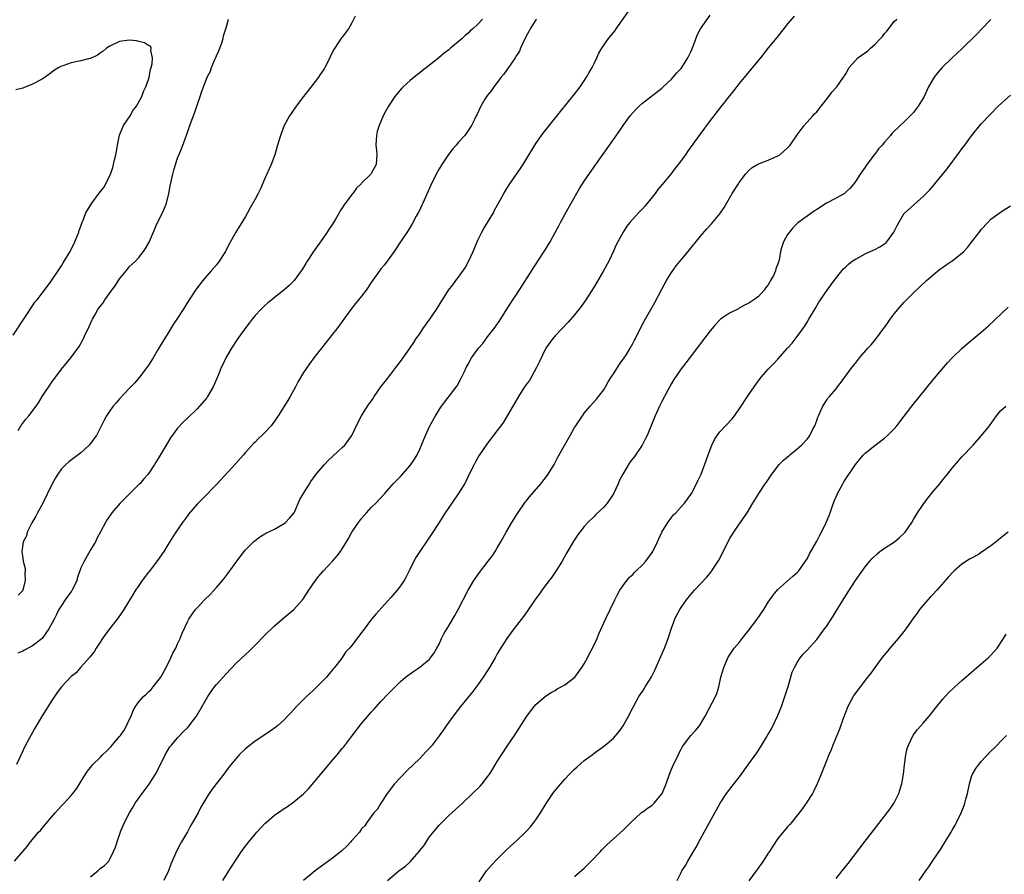
# Model space of a CAD drawing. Units: inches. Extents: x 2583000 to 2586000, y 1554000 to 1557000.
# Drawn here: x 2583128 to 2583332, y 1555732 to 1555909 of the extents above; entities that cross this region are included whole.
import ezdxf

# ---------------------------------------------------------------- set-up
doc = ezdxf.new("R2010")
doc.units = ezdxf.units.IN
doc.header["$MEASUREMENT"] = 0
doc.layers.add('LD25831554_10ft', color=254, linetype='Continuous')

msp = doc.modelspace()

# ---------------------------------------------------------------- linework, layer by layer
at = {"layer": 'LD25831554_10ft'}
for points, elevation in [([(2583127.3, 1555735), (2583129, 1555737), (2583129.94, 1555738.06), (2583130.59, 1555739), (2583131, 1555739.49), (2583132.28, 1555741), (2583132.64, 1555741.36), (2583133, 1555741.82), (2583135.71, 1555745), (2583136.33, 1555745.67), (2583137, 1555746.44), (2583137.55, 1555747), (2583139, 1555748.58), (2583139.37, 1555749), (2583140.08, 1555749.92), (2583141.96, 1555753), (2583142.38, 1555753.62), (2583143, 1555754.37), (2583143.27, 1555754.73), (2583143.49, 1555755), (2583145, 1555756.46), (2583145.47, 1555757), (2583146.27, 1555757.73), (2583147.27, 1555758.73), (2583147.45, 1555759), (2583149, 1555760.78), (2583149.17, 1555761), (2583149.93, 1555762.07), (2583150.46, 1555763), (2583151, 1555764.21), (2583151.37, 1555765), (2583151.84, 1555766.16), (2583152.31, 1555767), (2583153, 1555767.94), (2583153.97, 1555769), (2583154.49, 1555769.51), (2583155, 1555769.98), (2583155.5, 1555770.5), (2583155.96, 1555771), (2583157, 1555772.31), (2583157.51, 1555773), (2583158.62, 1555775), (2583159.62, 1555777), (2583160.02, 1555777.98), (2583160.63, 1555779), (2583161, 1555779.89), (2583161.51, 1555781), (2583161.91, 1555782.09), (2583163, 1555784.44), (2583163.31, 1555785), (2583163.98, 1555786.02), (2583164.71, 1555787), (2583165, 1555787.34), (2583166.56, 1555789), (2583167.79, 1555790.21), (2583169, 1555791.53), (2583170.59, 1555793.41), (2583171.46, 1555794.54), (2583173.25, 1555797), (2583174.74, 1555799), (2583175, 1555799.32), (2583176.65, 1555801), (2583177, 1555801.3), (2583177.99, 1555802.01), (2583179, 1555802.62), (2583179.24, 1555802.76), (2583181, 1555803.64), (2583183, 1555804.77), (2583183.29, 1555805), (2583184.11, 1555805.89), (2583185, 1555806.93), (2583185.04, 1555807), (2583186.25, 1555809.75), (2583186.97, 1555811), (2583188.22, 1555813), (2583188.53, 1555813.47), (2583189.64, 1555815), (2583191.34, 1555817), (2583192.14, 1555817.86), (2583193, 1555818.65), (2583193.17, 1555818.83), (2583195, 1555820.49), (2583195.53, 1555821), (2583197, 1555822.97), (2583198.27, 1555825.73), (2583198.94, 1555827), (2583200.2, 1555829), (2583201.35, 1555830.65), (2583201.57, 1555831), (2583202.99, 1555833.01), (2583203.84, 1555834.16), (2583205, 1555835.66), (2583206.06, 1555837), (2583207, 1555838.25), (2583209, 1555841.07), (2583209.79, 1555842.21), (2583210.29, 1555843), (2583211, 1555844), (2583211.66, 1555845), (2583213.09, 1555847), (2583214.46, 1555849), (2583215.44, 1555850.56), (2583215.68, 1555851), (2583216.97, 1555853), (2583217.87, 1555854.13), (2583218.48, 1555855), (2583219, 1555855.66), (2583220.37, 1555857.63), (2583221.08, 1555858.92), (2583222.05, 1555861), (2583223, 1555863.36), (2583223.83, 1555865), (2583224.24, 1555865.76), (2583226.23, 1555869), (2583226.47, 1555869.53), (2583227, 1555870.5), (2583227.3, 1555871), (2583228.39, 1555873), (2583229, 1555874), (2583229.63, 1555875), (2583231, 1555877), (2583231.83, 1555878.17), (2583232.37, 1555879), (2583233, 1555879.98), (2583234.8, 1555883), (2583235, 1555883.3), (2583236.17, 1555885), (2583236.53, 1555885.47), (2583240.05, 1555889.95), (2583243, 1555893.49), (2583244.13, 1555895), (2583245, 1555896.28), (2583245.47, 1555897), (2583246, 1555898), (2583246.59, 1555899), (2583247, 1555899.87), (2583247.56, 1555901), (2583248.02, 1555901.98), (2583248.6, 1555903), (2583250.02, 1555905), (2583250.47, 1555905.53), (2583251.35, 1555906.65), (2583251.58, 1555907), (2583252.87, 1555908.87), (2583254.38, 1555911)], 8260), ([(2583197.64, 1555909.64), (2583197, 1555908.26), (2583196.27, 1555907), (2583195, 1555905.31), (2583194.86, 1555905.14), (2583194.32, 1555904.32), (2583193.23, 1555902.77), (2583192.59, 1555901.41), (2583192.44, 1555901), (2583191.41, 1555899), (2583191.26, 1555898.74), (2583190.46, 1555897.54), (2583190.07, 1555897), (2583189, 1555895.56), (2583187.01, 1555893), (2583185.5, 1555891), (2583184.47, 1555889.53), (2583184.12, 1555889), (2583182.98, 1555887), (2583182.21, 1555885), (2583181.65, 1555883), (2583181.04, 1555881), (2583180.28, 1555879), (2583179, 1555876.09), (2583178.08, 1555873.92), (2583177.62, 1555873), (2583177, 1555871.82), (2583176, 1555870), (2583175.4, 1555869), (2583175, 1555868.26), (2583174.23, 1555867), (2583173.78, 1555866.22), (2583173.03, 1555865), (2583171.59, 1555862.41), (2583170.87, 1555861), (2583169.57, 1555859), (2583169, 1555858.25), (2583167.93, 1555857), (2583167, 1555855.96), (2583166.21, 1555855), (2583165, 1555853.49), (2583164.66, 1555853), (2583163.21, 1555850.79), (2583162.14, 1555849), (2583161, 1555847.21), (2583160.09, 1555845.91), (2583159, 1555844.07), (2583157.79, 1555842.21), (2583157, 1555840.78), (2583155.93, 1555839), (2583155, 1555837.51), (2583154.65, 1555837), (2583153.1, 1555835), (2583152.14, 1555833.86), (2583151, 1555832.68), (2583149, 1555830.54), (2583148.31, 1555829.69), (2583147.7, 1555829), (2583147, 1555828.04), (2583146.31, 1555827), (2583145.84, 1555826.16), (2583144.2, 1555823), (2583143.71, 1555822.29), (2583143, 1555821.33), (2583142.72, 1555821), (2583141, 1555819.4), (2583138.49, 1555817.51), (2583137.89, 1555817), (2583137, 1555816.09), (2583136.24, 1555815), (2583135.77, 1555814.23), (2583135, 1555812.81), (2583133.12, 1555809), (2583132.07, 1555807), (2583131.73, 1555806.27), (2583130.91, 1555804.91), (2583129.93, 1555803), (2583129.77, 1555802.23), (2583129.09, 1555801), (2583128.79, 1555799), (2583129, 1555797.62), (2583129.12, 1555797), (2583129.47, 1555795.47), (2583129.53, 1555795), (2583129.46, 1555794.54), (2583129.52, 1555793), (2583129.03, 1555791.03), (2583129, 1555790.97), (2583128.04, 1555789.96)], 8290), ([(2583143, 1555731.79), (2583144.54, 1555733), (2583145, 1555733.46), (2583145.9, 1555734.1), (2583146.75, 1555735), (2583147, 1555735.41), (2583147.78, 1555737), (2583148.13, 1555737.87), (2583148.49, 1555739), (2583149.29, 1555741.29), (2583150, 1555743), (2583151.02, 1555745), (2583151.79, 1555746.21), (2583152.25, 1555747), (2583153.67, 1555749), (2583155.09, 1555750.91), (2583156.4, 1555753), (2583157.91, 1555755.91), (2583158.43, 1555757), (2583159.4, 1555758.6), (2583159.71, 1555759), (2583161, 1555760.52), (2583162.2, 1555761.8), (2583163, 1555762.57), (2583163.4, 1555763), (2583164.57, 1555764.57), (2583164.89, 1555765), (2583167.22, 1555769), (2583167.93, 1555770.07), (2583168.6, 1555771), (2583169, 1555771.48), (2583171, 1555773.75), (2583173, 1555775.85), (2583175, 1555777.71), (2583175.69, 1555778.31), (2583177, 1555779.62), (2583179, 1555781.68), (2583181, 1555783.64), (2583183, 1555785.36), (2583185.01, 1555787), (2583186.76, 1555789), (2583187, 1555789.3), (2583188.1, 1555791), (2583189.5, 1555793), (2583190.13, 1555793.87), (2583191.05, 1555794.95), (2583192.97, 1555797.03), (2583193.92, 1555798.08), (2583194.64, 1555799), (2583195, 1555799.54), (2583195.88, 1555801), (2583196.3, 1555801.7), (2583197.01, 1555803), (2583198.35, 1555805), (2583199, 1555805.81), (2583200.03, 1555807), (2583201, 1555808.06), (2583201.95, 1555809), (2583203.79, 1555811), (2583205.54, 1555813), (2583207, 1555814.52), (2583209, 1555816.78), (2583209.16, 1555817), (2583209.9, 1555818.1), (2583210.44, 1555819), (2583211, 1555820.13), (2583211.38, 1555821), (2583212.18, 1555823), (2583213.09, 1555825), (2583214.24, 1555827), (2583215, 1555828.24), (2583215.52, 1555829), (2583218.74, 1555833.26), (2583219.45, 1555834.54), (2583220.22, 1555836.22), (2583220.6, 1555837), (2583221, 1555837.74), (2583221.71, 1555839), (2583223, 1555840.82), (2583223.14, 1555841), (2583224.02, 1555841.98), (2583225, 1555843.34), (2583226.33, 1555845), (2583226.61, 1555845.39), (2583227, 1555845.99), (2583227.44, 1555846.56), (2583229, 1555849.11), (2583230.25, 1555851), (2583231, 1555852.11), (2583235.43, 1555859), (2583236.82, 1555861.18), (2583237.92, 1555863), (2583239, 1555864.92), (2583239.73, 1555866.27), (2583240.1, 1555867), (2583241, 1555868.63), (2583242.27, 1555871), (2583244, 1555874), (2583245, 1555875.55), (2583247, 1555878.49), (2583247.38, 1555879), (2583249, 1555881.29), (2583249.72, 1555882.28), (2583251, 1555884.16), (2583252.18, 1555885.82), (2583253, 1555887.03), (2583254.49, 1555889), (2583255, 1555889.63), (2583255.66, 1555890.34), (2583256.32, 1555891), (2583257, 1555891.64), (2583261, 1555894.77), (2583261.26, 1555895), (2583263, 1555896.63), (2583263.36, 1555897), (2583264.1, 1555897.9), (2583265, 1555898.81), (2583265.15, 1555899), (2583266.38, 1555901), (2583267, 1555902.24), (2583267.56, 1555903.56), (2583268.32, 1555905.68), (2583269.01, 1555906.99), (2583271, 1555909.85)], 8250), ([(2583288.37, 1555909.63), (2583287, 1555908.01), (2583284.75, 1555905.25), (2583283, 1555903.07), (2583281.4, 1555901), (2583281, 1555900.51), (2583277, 1555895.73), (2583275.82, 1555894.18), (2583275, 1555893.17), (2583273.15, 1555890.85), (2583271, 1555888.05), (2583268.83, 1555885.17), (2583266.32, 1555881.68), (2583265.87, 1555881), (2583264.41, 1555879), (2583263.78, 1555878.22), (2583262.85, 1555877), (2583261, 1555874.76), (2583260.19, 1555873.81), (2583259.62, 1555873), (2583259, 1555872.19), (2583257.56, 1555870.44), (2583257, 1555869.8), (2583256.59, 1555869.41), (2583256.2, 1555869), (2583254.4, 1555867), (2583253.8, 1555866.2), (2583253.03, 1555865), (2583251.93, 1555863), (2583251.61, 1555862.39), (2583251, 1555861.04), (2583250.03, 1555859), (2583248.99, 1555857), (2583247, 1555853.69), (2583245.32, 1555851), (2583245, 1555850.51), (2583244.37, 1555849.62), (2583243, 1555847.89), (2583241.64, 1555846.36), (2583239, 1555843.58), (2583238.52, 1555843), (2583237.06, 1555841), (2583237, 1555840.91), (2583235.75, 1555838.25), (2583235.14, 1555837), (2583233.65, 1555834.35), (2583233, 1555833.48), (2583232.81, 1555833.19), (2583232.65, 1555833), (2583231.37, 1555831), (2583230.22, 1555829), (2583229.09, 1555827), (2583228.29, 1555825.71), (2583227.78, 1555825), (2583227, 1555823.97), (2583225, 1555821.41), (2583223.22, 1555818.78), (2583222.49, 1555817.51), (2583222.22, 1555817), (2583221.23, 1555815), (2583220.51, 1555813.49), (2583220.25, 1555813), (2583219.02, 1555810.97), (2583218.21, 1555809.79), (2583217.63, 1555809), (2583216.26, 1555807), (2583215.78, 1555806.22), (2583214.99, 1555804.99), (2583213.45, 1555802.55), (2583212.64, 1555801.36), (2583211, 1555799.02), (2583210.21, 1555797.79), (2583209.8, 1555797), (2583208.84, 1555795), (2583208.21, 1555793.79), (2583207.77, 1555793), (2583207, 1555791.89), (2583206.32, 1555791), (2583205, 1555789.48), (2583201.93, 1555786.07), (2583201.05, 1555785), (2583199.3, 1555782.7), (2583199, 1555782.24), (2583197, 1555779.6), (2583196.5, 1555779), (2583195.77, 1555778.23), (2583195, 1555777.09), (2583194.71, 1555776.71), (2583193.38, 1555775), (2583193.2, 1555774.8), (2583193, 1555774.51), (2583192.27, 1555773.73), (2583191.73, 1555773), (2583191, 1555772.24), (2583189.76, 1555771), (2583189, 1555770.28), (2583188.32, 1555769.68), (2583187.59, 1555769), (2583185.53, 1555767), (2583184.36, 1555765.64), (2583183.69, 1555765), (2583183, 1555764.23), (2583181.65, 1555763), (2583181.29, 1555762.71), (2583180.14, 1555761.86), (2583179, 1555761.13), (2583177, 1555759.79), (2583175.41, 1555758.59), (2583175, 1555758.23), (2583173.71, 1555757), (2583173, 1555756.18), (2583171.6, 1555754.4), (2583171, 1555753.65), (2583170.53, 1555753), (2583169, 1555751.08), (2583168.11, 1555749.89), (2583167.48, 1555749), (2583167, 1555748.25), (2583165.81, 1555746.19), (2583165.21, 1555745), (2583164.09, 1555743), (2583163.67, 1555742.33), (2583163, 1555741.05), (2583161.8, 1555739), (2583161.49, 1555738.51), (2583160.8, 1555737.2), (2583160.57, 1555736.57), (2583159.88, 1555735), (2583159.6, 1555734.4), (2583159.11, 1555733), (2583158.11, 1555731)], 8240), ([(2583235.11, 1555909), (2583235, 1555908.86), (2583233.83, 1555907), (2583233.55, 1555906.45), (2583233, 1555905.51), (2583232.85, 1555905.15), (2583232.51, 1555904.51), (2583231.83, 1555903), (2583231.59, 1555902.41), (2583231, 1555901.53), (2583230.69, 1555901), (2583229.93, 1555899.93), (2583229.2, 1555898.8), (2583229, 1555898.57), (2583228.38, 1555897.62), (2583227.83, 1555897), (2583226.28, 1555895), (2583225.78, 1555894.22), (2583224.81, 1555893), (2583224.48, 1555892.48), (2583223.59, 1555891), (2583222.78, 1555889.22), (2583222.65, 1555889), (2583222.29, 1555888.29), (2583221.69, 1555887), (2583220.6, 1555885.4), (2583220.31, 1555885), (2583219, 1555883.58), (2583218.54, 1555883), (2583217.81, 1555882.19), (2583216.95, 1555881.05), (2583215.56, 1555879), (2583215, 1555878.06), (2583214.4, 1555877), (2583213.28, 1555874.72), (2583211.65, 1555871), (2583211.46, 1555870.54), (2583211, 1555869.6), (2583210.69, 1555869), (2583210.3, 1555868.3), (2583209.4, 1555866.6), (2583208.64, 1555865.36), (2583207.04, 1555862.96), (2583205.71, 1555861), (2583204.25, 1555859), (2583203.73, 1555858.27), (2583203, 1555857.38), (2583202.7, 1555857), (2583201, 1555854.57), (2583199.93, 1555853), (2583199, 1555851.79), (2583197.76, 1555850.24), (2583196.8, 1555849), (2583193.85, 1555845), (2583193, 1555843.89), (2583190.7, 1555841), (2583189.14, 1555839), (2583188.23, 1555837.77), (2583187, 1555835.98), (2583185.9, 1555834.1), (2583185.37, 1555833), (2583184.26, 1555831), (2583183.79, 1555830.21), (2583181.75, 1555827), (2583181, 1555825.91), (2583180.29, 1555825), (2583179, 1555823.58), (2583178.41, 1555823), (2583177.68, 1555822.32), (2583177, 1555821.61), (2583176.69, 1555821.31), (2583175, 1555819.46), (2583174.61, 1555819), (2583173, 1555817.2), (2583169, 1555812.84), (2583166.11, 1555809.89), (2583165, 1555808.78), (2583163.27, 1555806.73), (2583163, 1555806.37), (2583162.01, 1555805), (2583160.63, 1555803), (2583159.99, 1555802.01), (2583159, 1555800.4), (2583158.11, 1555799), (2583156.86, 1555797.14), (2583155.11, 1555794.89), (2583155, 1555794.72), (2583153.69, 1555793), (2583153, 1555791.95), (2583152.31, 1555791), (2583151.81, 1555790.19), (2583149.9, 1555787), (2583148.74, 1555785.26), (2583147, 1555783.08), (2583146.1, 1555781.9), (2583145.48, 1555781), (2583145, 1555780.24), (2583144.18, 1555779), (2583143.74, 1555778.26), (2583143, 1555777.36), (2583142.85, 1555777.15), (2583140.93, 1555775), (2583140.05, 1555773.95), (2583139, 1555773.15), (2583137, 1555771.04), (2583136.14, 1555769.86), (2583135, 1555768.24), (2583132.98, 1555765.02), (2583131.49, 1555762.51), (2583130.64, 1555761), (2583129.6, 1555759), (2583127.74, 1555755)], 8270), ([(2583223.95, 1555909), (2583223, 1555907.94), (2583222, 1555907), (2583221.43, 1555906.57), (2583221, 1555906.09), (2583220.37, 1555905.63), (2583219.77, 1555905), (2583217.39, 1555903), (2583217, 1555902.69), (2583216.02, 1555901.98), (2583214.92, 1555901), (2583213, 1555899.5), (2583212.39, 1555899), (2583211.6, 1555898.4), (2583211, 1555897.92), (2583210.47, 1555897.53), (2583209.85, 1555897), (2583209, 1555896.3), (2583207.55, 1555895), (2583207.28, 1555894.72), (2583205.83, 1555893), (2583204.53, 1555891), (2583203.97, 1555890.03), (2583203.45, 1555889), (2583202.59, 1555887), (2583202.23, 1555885.76), (2583202.04, 1555885), (2583201.97, 1555883.97), (2583201.93, 1555883), (2583202.09, 1555881.91), (2583202.15, 1555881), (2583202.06, 1555880.06), (2583202.03, 1555879), (2583201.64, 1555878.36), (2583201, 1555877.14), (2583200.9, 1555877), (2583199, 1555875.1), (2583198.92, 1555875), (2583197.95, 1555874.05), (2583197.21, 1555873), (2583197, 1555872.75), (2583195.39, 1555870.61), (2583195, 1555869.99), (2583194.59, 1555869.41), (2583194.38, 1555869), (2583193.52, 1555867.52), (2583193, 1555866.66), (2583192.32, 1555865.68), (2583191.91, 1555865), (2583191, 1555863.65), (2583189.07, 1555861), (2583187.74, 1555859), (2583187.46, 1555858.54), (2583186.74, 1555857.26), (2583185.08, 1555855), (2583184.03, 1555853.97), (2583182.94, 1555853), (2583181, 1555851.5), (2583180.42, 1555851), (2583179.63, 1555850.37), (2583179, 1555849.83), (2583178.57, 1555849.43), (2583178.15, 1555849), (2583177, 1555847.75), (2583176.37, 1555847), (2583175.8, 1555846.2), (2583174.86, 1555845), (2583173.43, 1555843), (2583172.12, 1555841), (2583170.98, 1555839), (2583170.33, 1555837.67), (2583170.02, 1555837), (2583169.35, 1555835.35), (2583168.33, 1555833), (2583167.17, 1555831), (2583167, 1555830.77), (2583165.52, 1555829), (2583165, 1555828.46), (2583163, 1555826.57), (2583162.2, 1555825.8), (2583161, 1555824.47), (2583159.54, 1555822.46), (2583158.64, 1555821), (2583157, 1555818.22), (2583156.52, 1555817.48), (2583156.24, 1555817), (2583154.88, 1555815), (2583153.98, 1555814.02), (2583153.17, 1555813), (2583153, 1555812.81), (2583149.11, 1555809), (2583147.39, 1555807), (2583147.23, 1555806.77), (2583146.42, 1555805.58), (2583146.08, 1555805), (2583145.06, 1555803.06), (2583144.3, 1555801.7), (2583144.02, 1555801), (2583143, 1555799.36), (2583142.58, 1555798.58), (2583141.66, 1555797), (2583141, 1555795.59), (2583140.79, 1555795), (2583140.33, 1555793.67), (2583140.18, 1555793), (2583139.21, 1555791), (2583139.14, 1555790.86), (2583139, 1555790.71), (2583137.75, 1555789), (2583137, 1555787.86), (2583136.48, 1555787), (2583136, 1555786), (2583135.46, 1555785), (2583135, 1555784.09), (2583134.36, 1555783), (2583133.03, 1555781), (2583131, 1555779.52), (2583129.36, 1555778.64), (2583129, 1555778.41), (2583128.01, 1555777.99)], 8280), ([(2583128.02, 1555824.02), (2583128.62, 1555825), (2583128.78, 1555825.22), (2583129.66, 1555826.34), (2583130.24, 1555827), (2583131.74, 1555829), (2583132.26, 1555829.74), (2583133, 1555831), (2583135, 1555834.02), (2583137, 1555836.68), (2583138.95, 1555839), (2583140.64, 1555841.36), (2583141.37, 1555842.63), (2583141.56, 1555843), (2583141.99, 1555843.99), (2583142.49, 1555845), (2583143.28, 1555846.72), (2583143.39, 1555847), (2583143.87, 1555847.87), (2583144.53, 1555849), (2583144.74, 1555849.26), (2583145, 1555849.65), (2583145.6, 1555850.4), (2583145.96, 1555851), (2583147.4, 1555853), (2583148.1, 1555853.9), (2583149, 1555855.36), (2583150.35, 1555857), (2583150.63, 1555857.37), (2583151, 1555857.8), (2583151.63, 1555858.37), (2583152.28, 1555859), (2583153, 1555859.77), (2583153.97, 1555861), (2583154.39, 1555861.61), (2583155.09, 1555862.91), (2583156.86, 1555867), (2583157.85, 1555869), (2583158.46, 1555870.46), (2583158.7, 1555871), (2583159.21, 1555873), (2583159.45, 1555874.55), (2583159.74, 1555875.74), (2583159.98, 1555877), (2583160.19, 1555877.81), (2583160.56, 1555879), (2583161, 1555880.29), (2583161.78, 1555882.22), (2583163, 1555885.61), (2583163.39, 1555886.61), (2583163.78, 1555887.78), (2583164.45, 1555889.55), (2583165, 1555891.22), (2583165.65, 1555893), (2583165.95, 1555893.95), (2583167.06, 1555897), (2583167.75, 1555898.25), (2583167.99, 1555899), (2583168.67, 1555900.67), (2583168.89, 1555901.11), (2583169, 1555901.44), (2583169.51, 1555902.49), (2583170.1, 1555904.1), (2583170.4, 1555905), (2583170.47, 1555905.53), (2583170.95, 1555907), (2583171, 1555907.21), (2583171.5, 1555909)], 8300), ([(2583170.32, 1555731), (2583171.55, 1555733), (2583172.85, 1555735), (2583174.22, 1555737), (2583174.54, 1555737.46), (2583175.7, 1555739), (2583177, 1555740.61), (2583177.34, 1555741), (2583179, 1555742.77), (2583179.25, 1555743), (2583181, 1555744.49), (2583182.49, 1555745.51), (2583183, 1555745.9), (2583183.7, 1555746.3), (2583185, 1555747.25), (2583187, 1555748.95), (2583188.03, 1555749.97), (2583190.55, 1555753), (2583191.69, 1555754.31), (2583192.23, 1555755), (2583193, 1555755.88), (2583193.92, 1555757), (2583194.43, 1555757.57), (2583195, 1555758.28), (2583195.34, 1555758.66), (2583197, 1555760.86), (2583199, 1555763.43), (2583200.65, 1555765.35), (2583201, 1555765.78), (2583201.59, 1555766.41), (2583203, 1555768.01), (2583204.45, 1555769.55), (2583205, 1555770.15), (2583207, 1555772.1), (2583208.09, 1555773), (2583209, 1555773.71), (2583209.76, 1555774.24), (2583211, 1555775.08), (2583213, 1555776.76), (2583213.23, 1555777), (2583213.95, 1555778.05), (2583214.56, 1555779), (2583215, 1555779.85), (2583215.52, 1555781), (2583216.01, 1555781.99), (2583217, 1555783.61), (2583218.26, 1555785.74), (2583218.97, 1555787), (2583219.95, 1555789), (2583220.99, 1555791), (2583222.15, 1555793), (2583222.5, 1555793.5), (2583223.34, 1555794.66), (2583225.17, 1555797), (2583225.95, 1555798.05), (2583226.56, 1555799), (2583227, 1555799.73), (2583227.74, 1555801), (2583228.88, 1555803), (2583230.05, 1555805), (2583231.17, 1555806.83), (2583232.8, 1555809.2), (2583233, 1555809.43), (2583233.68, 1555810.32), (2583236.02, 1555813), (2583236.46, 1555813.54), (2583237, 1555814.24), (2583237.55, 1555815), (2583238.75, 1555817), (2583239.54, 1555818.46), (2583241, 1555821.02), (2583242.09, 1555823), (2583243, 1555824.59), (2583243.25, 1555825), (2583244.59, 1555827), (2583245, 1555827.56), (2583246.2, 1555829), (2583247.55, 1555830.45), (2583247.95, 1555831), (2583249, 1555832.38), (2583249.37, 1555833), (2583249.96, 1555834.04), (2583250.53, 1555835), (2583251, 1555835.74), (2583251.86, 1555837), (2583252.29, 1555837.71), (2583253.25, 1555839), (2583253.68, 1555839.68), (2583254.49, 1555841), (2583255, 1555841.95), (2583255.35, 1555842.65), (2583255.55, 1555843), (2583256.55, 1555845), (2583257.39, 1555846.61), (2583259.54, 1555850.46), (2583261, 1555853.21), (2583261.98, 1555855), (2583263, 1555856.64), (2583263.98, 1555858.02), (2583265, 1555859.29), (2583266.44, 1555861), (2583269, 1555864.14), (2583270.32, 1555865.68), (2583271.28, 1555866.72), (2583273, 1555868.79), (2583273.15, 1555869), (2583273.88, 1555870.12), (2583275.57, 1555873), (2583276.83, 1555875), (2583277, 1555875.25), (2583278.32, 1555877), (2583279, 1555877.73), (2583279.66, 1555878.34), (2583281, 1555879.11), (2583281.16, 1555879.16), (2583283, 1555879.9), (2583285, 1555880.75), (2583285.38, 1555881), (2583287, 1555882.42), (2583287.52, 1555883), (2583289, 1555885.09), (2583289.76, 1555886.24), (2583290.38, 1555887), (2583292.2, 1555889), (2583292.56, 1555889.44), (2583293, 1555889.87), (2583293.5, 1555890.5), (2583293.95, 1555891), (2583295.51, 1555893), (2583296.11, 1555893.89), (2583297.14, 1555895), (2583298.55, 1555897), (2583298.73, 1555897.27), (2583299, 1555897.69), (2583299.73, 1555899), (2583301.53, 1555901), (2583303.56, 1555902.44), (2583304.13, 1555903), (2583305, 1555903.76), (2583306.19, 1555905), (2583306.57, 1555905.43), (2583307, 1555906.06), (2583307.48, 1555906.52), (2583309, 1555908.52), (2583309.52, 1555909)], 8230), ([(2583329, 1555908.96), (2583327.07, 1555906.93), (2583326.08, 1555905.92), (2583323.07, 1555902.93), (2583321.01, 1555901), (2583318.95, 1555899), (2583318.04, 1555897.96), (2583317.29, 1555897), (2583316.1, 1555895), (2583315.73, 1555894.27), (2583315.17, 1555893), (2583315, 1555892.69), (2583313.94, 1555891), (2583313.53, 1555890.47), (2583313, 1555889.74), (2583312.63, 1555889.37), (2583312.32, 1555889), (2583311, 1555887.69), (2583310.23, 1555887), (2583308.56, 1555885.44), (2583308.22, 1555885), (2583307, 1555883.61), (2583306.51, 1555883), (2583305.8, 1555882.2), (2583305, 1555881.13), (2583304.89, 1555881), (2583303.34, 1555879), (2583303.2, 1555878.8), (2583303, 1555878.43), (2583301.98, 1555877), (2583301, 1555875.48), (2583300.66, 1555875), (2583299.92, 1555874.08), (2583299, 1555873.24), (2583298.88, 1555873.12), (2583298.71, 1555873), (2583297, 1555872.04), (2583295, 1555870.97), (2583293, 1555869.7), (2583292.58, 1555869.42), (2583291, 1555868.29), (2583289.11, 1555866.89), (2583288.09, 1555865.91), (2583287.35, 1555865), (2583287, 1555864.5), (2583286.14, 1555863), (2583285.76, 1555861.76), (2583285.5, 1555861), (2583285.22, 1555859.22), (2583285.17, 1555859), (2583285.12, 1555858.88), (2583285, 1555858.45), (2583284.58, 1555857.42), (2583284.48, 1555857), (2583284.05, 1555856.05), (2583283.48, 1555855), (2583283.3, 1555854.7), (2583283, 1555854.13), (2583282.48, 1555853.52), (2583282.15, 1555853), (2583281, 1555851.72), (2583280.03, 1555851), (2583279, 1555850.32), (2583278.11, 1555849.89), (2583277, 1555849.25), (2583276.82, 1555849.18), (2583275, 1555848.25), (2583273.16, 1555847), (2583273.07, 1555846.93), (2583272.07, 1555845.93), (2583271, 1555844.62), (2583269, 1555841.97), (2583268.59, 1555841.41), (2583265.98, 1555838.02), (2583265, 1555836.78), (2583263.48, 1555834.52), (2583263, 1555833.69), (2583262.2, 1555832.2), (2583261, 1555830.02), (2583260.66, 1555829.34), (2583260.52, 1555829), (2583259.63, 1555827), (2583259.45, 1555826.55), (2583259, 1555825.55), (2583257.95, 1555823), (2583257.65, 1555822.35), (2583256.93, 1555821), (2583255.37, 1555818.63), (2583254.5, 1555817.5), (2583254.13, 1555817), (2583252.94, 1555815), (2583252.28, 1555813.72), (2583251.97, 1555813), (2583251, 1555810.93), (2583249.72, 1555809), (2583249, 1555808.13), (2583247.38, 1555806.62), (2583247, 1555806.23), (2583245.72, 1555805), (2583245, 1555804.17), (2583244.06, 1555803), (2583243.61, 1555802.39), (2583242.82, 1555801.18), (2583241.34, 1555798.66), (2583240.4, 1555797), (2583239.09, 1555794.91), (2583238.28, 1555793.72), (2583237.71, 1555793), (2583236.21, 1555791), (2583235.72, 1555790.28), (2583235, 1555789.28), (2583233.28, 1555786.72), (2583232.44, 1555785.56), (2583231, 1555783.73), (2583230.44, 1555783), (2583229, 1555781.04), (2583227.43, 1555778.57), (2583227, 1555777.83), (2583226.55, 1555777), (2583225.42, 1555775), (2583225, 1555774.38), (2583224.13, 1555773), (2583223, 1555771.44), (2583221.94, 1555770.06), (2583219.4, 1555767), (2583217.89, 1555765), (2583216.48, 1555763), (2583215.89, 1555762.11), (2583215, 1555760.87), (2583213.55, 1555759), (2583213, 1555758.35), (2583212.35, 1555757.65), (2583211, 1555756.25), (2583208.32, 1555753.68), (2583207, 1555752.31), (2583205.81, 1555751), (2583204.3, 1555749), (2583202.99, 1555747), (2583202.25, 1555745.75), (2583201.55, 1555745), (2583200.05, 1555743), (2583199.67, 1555742.33), (2583199, 1555741.7), (2583198.54, 1555741), (2583197, 1555739.27), (2583196.8, 1555739), (2583195.93, 1555738.07), (2583195, 1555737.24), (2583194.88, 1555737.12), (2583193, 1555735.63), (2583191.46, 1555734.54), (2583191, 1555734.18), (2583189.42, 1555733), (2583187, 1555731.01)], 8220), ([(2583127, 1555843.7), (2583129.59, 1555847.59), (2583131, 1555849.78), (2583131.51, 1555850.49), (2583131.96, 1555851), (2583133, 1555852.39), (2583133.51, 1555853), (2583134.88, 1555854.88), (2583136.57, 1555857.43), (2583137, 1555858), (2583137.38, 1555858.62), (2583138.78, 1555861), (2583139, 1555861.4), (2583139.75, 1555863), (2583140.58, 1555865), (2583140.67, 1555865.33), (2583141, 1555866.23), (2583141.18, 1555866.82), (2583141.45, 1555867.45), (2583142.04, 1555869), (2583143.24, 1555871), (2583145, 1555873.29), (2583145.77, 1555874.23), (2583146.19, 1555875), (2583147.13, 1555877), (2583147.64, 1555878.36), (2583147.94, 1555879.94), (2583148.21, 1555881), (2583148.34, 1555881.66), (2583148.54, 1555883), (2583148.97, 1555885.03), (2583149.83, 1555887), (2583151.2, 1555889), (2583151.83, 1555890.17), (2583152.52, 1555891), (2583153.62, 1555893), (2583153.94, 1555894.06), (2583154.45, 1555895), (2583155, 1555896.54), (2583155.13, 1555897), (2583155.39, 1555898.61), (2583155.54, 1555899), (2583155.75, 1555899.75), (2583155.83, 1555901), (2583155.46, 1555902.54), (2583155.56, 1555903), (2583155.4, 1555903.4), (2583155, 1555903.55), (2583154.14, 1555904.14), (2583153, 1555904.38), (2583152.51, 1555904.51), (2583151, 1555904.7), (2583149, 1555904.37), (2583147, 1555903.4), (2583146.33, 1555903), (2583145.61, 1555902.39), (2583145, 1555901.96), (2583144.41, 1555901.59), (2583143, 1555900.88), (2583142.87, 1555900.87), (2583141, 1555900.39), (2583140.28, 1555900.28), (2583139, 1555900), (2583137.46, 1555899.46), (2583137, 1555899.32), (2583136.42, 1555899), (2583135.56, 1555898.44), (2583134.4, 1555897.6), (2583133, 1555896.64), (2583131, 1555895.54), (2583129.18, 1555894.82), (2583129, 1555894.76), (2583127.58, 1555894.42)], 8310), ([(2583204.33, 1555731), (2583206.67, 1555733), (2583208.06, 1555733.94), (2583209, 1555734.88), (2583209.07, 1555734.93), (2583209.89, 1555735.89), (2583210.87, 1555737), (2583211, 1555737.19), (2583211.83, 1555738.17), (2583213, 1555740.01), (2583215, 1555742.46), (2583217, 1555744.43), (2583219.81, 1555747), (2583221.93, 1555749), (2583223.47, 1555750.53), (2583223.89, 1555751), (2583225, 1555752.41), (2583225.44, 1555753), (2583226.05, 1555753.95), (2583227, 1555755.57), (2583227.87, 1555757), (2583229.18, 1555759), (2583230.55, 1555761), (2583233, 1555764.75), (2583233.93, 1555766.07), (2583235, 1555767.35), (2583237, 1555769.08), (2583238.17, 1555769.83), (2583239, 1555770.3), (2583239.41, 1555770.59), (2583240.23, 1555771), (2583241, 1555771.44), (2583243.03, 1555773), (2583244.5, 1555775), (2583245, 1555775.77), (2583245.67, 1555777), (2583246.08, 1555777.92), (2583246.71, 1555779), (2583247.63, 1555781), (2583248.03, 1555781.97), (2583249.39, 1555785), (2583251.28, 1555789), (2583251.87, 1555790.13), (2583252.36, 1555791), (2583253, 1555791.94), (2583253.78, 1555793), (2583254.34, 1555793.66), (2583255, 1555794.27), (2583255.34, 1555794.66), (2583255.69, 1555795), (2583257, 1555796.23), (2583257.68, 1555797), (2583259, 1555798.79), (2583259.14, 1555799), (2583260.13, 1555801), (2583260.36, 1555801.64), (2583261.02, 1555802.98), (2583262.23, 1555805), (2583263, 1555806.03), (2583263.43, 1555806.57), (2583263.89, 1555807), (2583265, 1555808.2), (2583265.69, 1555809), (2583267, 1555810.76), (2583267.14, 1555811), (2583268.17, 1555813), (2583268.43, 1555813.57), (2583269, 1555814.72), (2583269.12, 1555815), (2583270.2, 1555817.8), (2583270.6, 1555819), (2583271.36, 1555821), (2583271.89, 1555822.11), (2583272.47, 1555823), (2583273, 1555823.72), (2583275.56, 1555826.44), (2583276, 1555827), (2583277, 1555828.4), (2583279, 1555831.41), (2583280.09, 1555833), (2583281, 1555834.28), (2583281.55, 1555835), (2583283, 1555836.71), (2583284.12, 1555837.88), (2583285, 1555838.77), (2583287, 1555840.99), (2583287.92, 1555842.08), (2583289, 1555843.46), (2583290.15, 1555845), (2583290.49, 1555845.51), (2583291, 1555846.39), (2583291.4, 1555847), (2583292.72, 1555849.28), (2583293.46, 1555850.54), (2583293.76, 1555851), (2583295.15, 1555853), (2583296.62, 1555855), (2583298.17, 1555857), (2583298.57, 1555857.43), (2583299, 1555857.82), (2583299.59, 1555858.41), (2583300.31, 1555859), (2583301, 1555859.43), (2583301.9, 1555859.9), (2583303, 1555860.5), (2583304.06, 1555861), (2583305, 1555861.41), (2583306.06, 1555861.94), (2583307, 1555862.56), (2583307.25, 1555862.75), (2583307.49, 1555863), (2583308.93, 1555865), (2583309.63, 1555866.37), (2583311, 1555868.77), (2583311.23, 1555869), (2583313, 1555870.59), (2583313.23, 1555870.77), (2583315, 1555872.36), (2583315.62, 1555873), (2583316.31, 1555873.69), (2583317.25, 1555874.75), (2583317.43, 1555875), (2583319, 1555876.89), (2583319.93, 1555878.07), (2583322.49, 1555881.51), (2583323, 1555882.23), (2583323.62, 1555883), (2583325, 1555884.9), (2583327, 1555887.36), (2583328.74, 1555889.26), (2583330.49, 1555891), (2583333, 1555893.29)], 8210), ([(2583223.25, 1555730.75), (2583224.82, 1555733), (2583225.82, 1555734.18), (2583227, 1555735.41), (2583228.82, 1555737.18), (2583229.85, 1555738.15), (2583231, 1555739.18), (2583232.94, 1555741.07), (2583233.88, 1555742.12), (2583234.59, 1555743), (2583235, 1555743.56), (2583235.97, 1555745), (2583237.1, 1555746.9), (2583238.53, 1555749), (2583239, 1555749.63), (2583240.16, 1555751), (2583241, 1555751.98), (2583241.97, 1555753), (2583243, 1555754.05), (2583243.49, 1555754.51), (2583245, 1555755.83), (2583246.6, 1555757), (2583247, 1555757.33), (2583248.02, 1555757.98), (2583249, 1555758.77), (2583249.32, 1555759), (2583251, 1555760.39), (2583252.21, 1555761.79), (2583253.02, 1555762.98), (2583254.12, 1555765), (2583255.14, 1555767), (2583256.25, 1555769), (2583256.56, 1555769.44), (2583257, 1555770.08), (2583257.36, 1555770.64), (2583257.56, 1555771), (2583258.43, 1555772.43), (2583258.88, 1555773.12), (2583259.55, 1555774.45), (2583261.58, 1555779), (2583262.32, 1555781), (2583263, 1555783.17), (2583263.69, 1555785), (2583264.12, 1555785.88), (2583264.73, 1555787), (2583265, 1555787.44), (2583266.11, 1555789), (2583267, 1555790.13), (2583267.79, 1555791), (2583270.32, 1555793.68), (2583271.22, 1555794.78), (2583271.97, 1555795.97), (2583272.64, 1555797), (2583272.77, 1555797.23), (2583274.68, 1555801), (2583275, 1555801.59), (2583275.54, 1555802.46), (2583275.91, 1555803), (2583277, 1555804.63), (2583277.28, 1555805), (2583277.83, 1555805.83), (2583278.64, 1555807), (2583279.83, 1555809), (2583280.29, 1555809.71), (2583281.05, 1555811), (2583282.38, 1555813), (2583282.64, 1555813.36), (2583283.45, 1555814.55), (2583283.72, 1555815), (2583285.28, 1555817), (2583286.14, 1555817.86), (2583287, 1555818.58), (2583287.22, 1555818.78), (2583287.48, 1555819), (2583289, 1555820.21), (2583289.87, 1555821), (2583291, 1555822.18), (2583291.36, 1555822.64), (2583291.6, 1555823), (2583292.16, 1555824.15), (2583292.59, 1555825), (2583293, 1555826.08), (2583293.24, 1555826.76), (2583293.34, 1555827), (2583293.67, 1555827.67), (2583294.25, 1555829), (2583295, 1555830.23), (2583295.33, 1555830.67), (2583295.63, 1555831), (2583297, 1555832.64), (2583297.32, 1555833), (2583298.04, 1555833.96), (2583300.26, 1555837), (2583301, 1555837.94), (2583301.87, 1555839), (2583303.58, 1555841), (2583304.26, 1555841.74), (2583305.17, 1555842.83), (2583306.11, 1555844.11), (2583306.88, 1555845.12), (2583307, 1555845.3), (2583307.72, 1555846.28), (2583308.2, 1555847), (2583309, 1555848.13), (2583309.73, 1555849), (2583311, 1555850.44), (2583313, 1555852.42), (2583315.68, 1555855), (2583317, 1555856.13), (2583318.05, 1555857), (2583318.6, 1555857.4), (2583319, 1555857.67), (2583319.77, 1555858.23), (2583321, 1555859.05), (2583323, 1555860.63), (2583323.39, 1555861), (2583324.16, 1555861.84), (2583325, 1555862.95), (2583326.77, 1555865.23), (2583327, 1555865.56), (2583328.35, 1555867), (2583329, 1555867.65), (2583331, 1555869.09), (2583333, 1555870.41)], 8200), ([(2583243, 1555731.86), (2583245, 1555733.58), (2583246.44, 1555735), (2583248.33, 1555737), (2583248.64, 1555737.36), (2583249.65, 1555738.35), (2583250.37, 1555739), (2583251, 1555739.61), (2583253, 1555741.42), (2583254.59, 1555743), (2583256.75, 1555745), (2583256.89, 1555745.11), (2583257, 1555745.16), (2583258.05, 1555745.95), (2583259, 1555746.55), (2583259.24, 1555746.76), (2583259.45, 1555747), (2583261, 1555748.9), (2583261.06, 1555749), (2583261.88, 1555751), (2583262.59, 1555753), (2583263, 1555754.05), (2583263.44, 1555755), (2583264.42, 1555757), (2583264.6, 1555757.4), (2583265, 1555758.18), (2583265.31, 1555758.69), (2583267, 1555760.96), (2583267.98, 1555762.02), (2583268.8, 1555763), (2583269, 1555763.31), (2583269.94, 1555765), (2583272.13, 1555769), (2583272.38, 1555769.62), (2583272.79, 1555771), (2583273.23, 1555773), (2583273.79, 1555775), (2583274.63, 1555777), (2583274.77, 1555777.24), (2583275, 1555777.55), (2583275.97, 1555779), (2583277, 1555780.18), (2583277.63, 1555781), (2583279, 1555782.72), (2583280.68, 1555785), (2583282.05, 1555787), (2583283, 1555788.55), (2583283.35, 1555789), (2583284.02, 1555789.98), (2583285, 1555791.15), (2583288.1, 1555793.9), (2583289, 1555794.67), (2583289.28, 1555795), (2583290.7, 1555797), (2583291, 1555797.49), (2583291.5, 1555798.5), (2583293, 1555801.15), (2583293.63, 1555802.37), (2583294.02, 1555803), (2583294.99, 1555804.99), (2583295.55, 1555806.45), (2583295.78, 1555807), (2583296.23, 1555808.23), (2583296.62, 1555809.38), (2583297.2, 1555810.8), (2583297.3, 1555811), (2583298.37, 1555813), (2583298.61, 1555813.39), (2583301, 1555816.97), (2583301.9, 1555818.1), (2583302.68, 1555819), (2583303, 1555819.33), (2583305, 1555820.93), (2583306.2, 1555821.8), (2583307, 1555822.42), (2583307.65, 1555823), (2583309, 1555824.33), (2583309.57, 1555825), (2583310.19, 1555825.81), (2583312.62, 1555829), (2583317.25, 1555834.75), (2583320.03, 1555837.97), (2583321, 1555839), (2583323, 1555840.94), (2583324.11, 1555841.89), (2583327, 1555844.34), (2583328.41, 1555845.59), (2583332.52, 1555849.48)], 8190), ([(2583264.17, 1555731), (2583265, 1555732.66), (2583265.15, 1555733), (2583265.87, 1555734.13), (2583266.37, 1555735), (2583267.56, 1555737), (2583268.09, 1555737.91), (2583269, 1555739.59), (2583269.73, 1555741), (2583270.83, 1555743), (2583273.07, 1555747), (2583274.38, 1555749), (2583275.51, 1555750.49), (2583277.46, 1555753), (2583278.12, 1555753.88), (2583279, 1555755.09), (2583280.61, 1555757.39), (2583281.41, 1555758.59), (2583282.6, 1555760.6), (2583282.91, 1555761.09), (2583283.64, 1555762.36), (2583284.93, 1555765), (2583285.74, 1555767), (2583286.44, 1555769), (2583286.55, 1555769.45), (2583287.13, 1555771.13), (2583287.95, 1555774.05), (2583288.39, 1555775), (2583289, 1555776.08), (2583289.59, 1555777), (2583290.22, 1555777.78), (2583291, 1555778.62), (2583293, 1555780.83), (2583294.64, 1555783), (2583295, 1555783.52), (2583296.38, 1555785.62), (2583297, 1555786.67), (2583298.46, 1555789), (2583299, 1555789.9), (2583301, 1555793.01), (2583301.81, 1555794.19), (2583303, 1555795.83), (2583303.95, 1555797), (2583304.45, 1555797.55), (2583305.46, 1555798.54), (2583306.05, 1555799), (2583307, 1555799.68), (2583309.08, 1555801), (2583310.12, 1555801.88), (2583311, 1555802.7), (2583311.14, 1555802.86), (2583311.25, 1555803), (2583312.62, 1555805), (2583313, 1555805.6), (2583313.84, 1555807), (2583315, 1555808.74), (2583315.96, 1555810.04), (2583317, 1555811.33), (2583318.41, 1555813), (2583319, 1555813.76), (2583320.03, 1555815), (2583321, 1555816.23), (2583322.27, 1555817.73), (2583323, 1555818.56), (2583325.33, 1555821), (2583327.06, 1555822.94), (2583328.68, 1555825), (2583329.63, 1555826.37), (2583330.11, 1555827), (2583331, 1555828.04), (2583332.09, 1555829)], 8180), ([(2583332.57, 1555803), (2583331.68, 1555802.32), (2583331, 1555801.75), (2583330.57, 1555801.43), (2583330.08, 1555801), (2583329, 1555800.15), (2583327, 1555798.76), (2583326.39, 1555798.39), (2583325, 1555797.61), (2583324.58, 1555797.42), (2583323, 1555796.38), (2583321.39, 1555795), (2583321.19, 1555794.81), (2583320.26, 1555793.74), (2583317.83, 1555791), (2583317, 1555790.14), (2583316.46, 1555789.54), (2583315.96, 1555789), (2583315, 1555787.92), (2583314.26, 1555787), (2583313.72, 1555786.28), (2583313, 1555785.29), (2583311.42, 1555783), (2583311.24, 1555782.76), (2583311, 1555782.48), (2583309.83, 1555781), (2583308.09, 1555779), (2583307.62, 1555778.38), (2583306.47, 1555777), (2583305, 1555775.03), (2583304.16, 1555773.84), (2583303.52, 1555773), (2583301.55, 1555770.45), (2583300.7, 1555769.3), (2583300.5, 1555769), (2583299.41, 1555767), (2583298.46, 1555764.46), (2583297.72, 1555762.28), (2583296.34, 1555759), (2583295.96, 1555758.04), (2583295.51, 1555757), (2583295, 1555755.71), (2583293.95, 1555753), (2583293.12, 1555751), (2583292.44, 1555749.56), (2583292.11, 1555749), (2583290.85, 1555747), (2583290.09, 1555745.91), (2583289.41, 1555745), (2583287.82, 1555743), (2583287.44, 1555742.56), (2583287, 1555742.08), (2583285, 1555739.68), (2583283.92, 1555738.08), (2583283.24, 1555737), (2583283, 1555736.67), (2583281.93, 1555735), (2583280.71, 1555733.29), (2583280.53, 1555733), (2583279, 1555730.95)], 8170), ([(2583297, 1555731.44), (2583298.28, 1555733), (2583299.48, 1555734.52), (2583303, 1555739.16), (2583308.17, 1555745.83), (2583309, 1555747.06), (2583309.98, 1555749), (2583310.37, 1555750.37), (2583310.58, 1555751), (2583310.9, 1555753), (2583311.11, 1555754.89), (2583311.41, 1555757), (2583311.71, 1555758.29), (2583311.95, 1555759), (2583312.96, 1555761.04), (2583313.82, 1555762.18), (2583315, 1555763.53), (2583316.26, 1555765), (2583317.83, 1555767), (2583319, 1555768.41), (2583319.52, 1555769), (2583320.23, 1555769.77), (2583321.51, 1555771), (2583323, 1555772.31), (2583324.41, 1555773.59), (2583325, 1555774.05), (2583326.1, 1555775), (2583327, 1555775.75), (2583328.41, 1555777), (2583329, 1555777.57), (2583329.68, 1555778.32), (2583330.25, 1555779), (2583331.62, 1555781), (2583332.11, 1555781.89)], 8160), ([(2583314.16, 1555731), (2583315.57, 1555733), (2583316.18, 1555733.82), (2583316.95, 1555735), (2583318.58, 1555737.42), (2583319, 1555738.13), (2583319.34, 1555738.66), (2583319.54, 1555739), (2583320.76, 1555741), (2583321, 1555741.43), (2583321.59, 1555742.41), (2583321.91, 1555743), (2583322.86, 1555745), (2583323.47, 1555746.53), (2583323.63, 1555747), (2583323.84, 1555747.84), (2583324.17, 1555749), (2583324.54, 1555751), (2583325, 1555752.51), (2583325.16, 1555753), (2583325.86, 1555754.14), (2583326.5, 1555755), (2583327, 1555755.57), (2583329, 1555757.71), (2583329.64, 1555758.36), (2583330.31, 1555759), (2583331, 1555759.72), (2583332.18, 1555761)], 8150)]:
    msp.add_lwpolyline(points, dxfattribs=dict(at, elevation=elevation))

doc.saveas('drawing.dxf')
